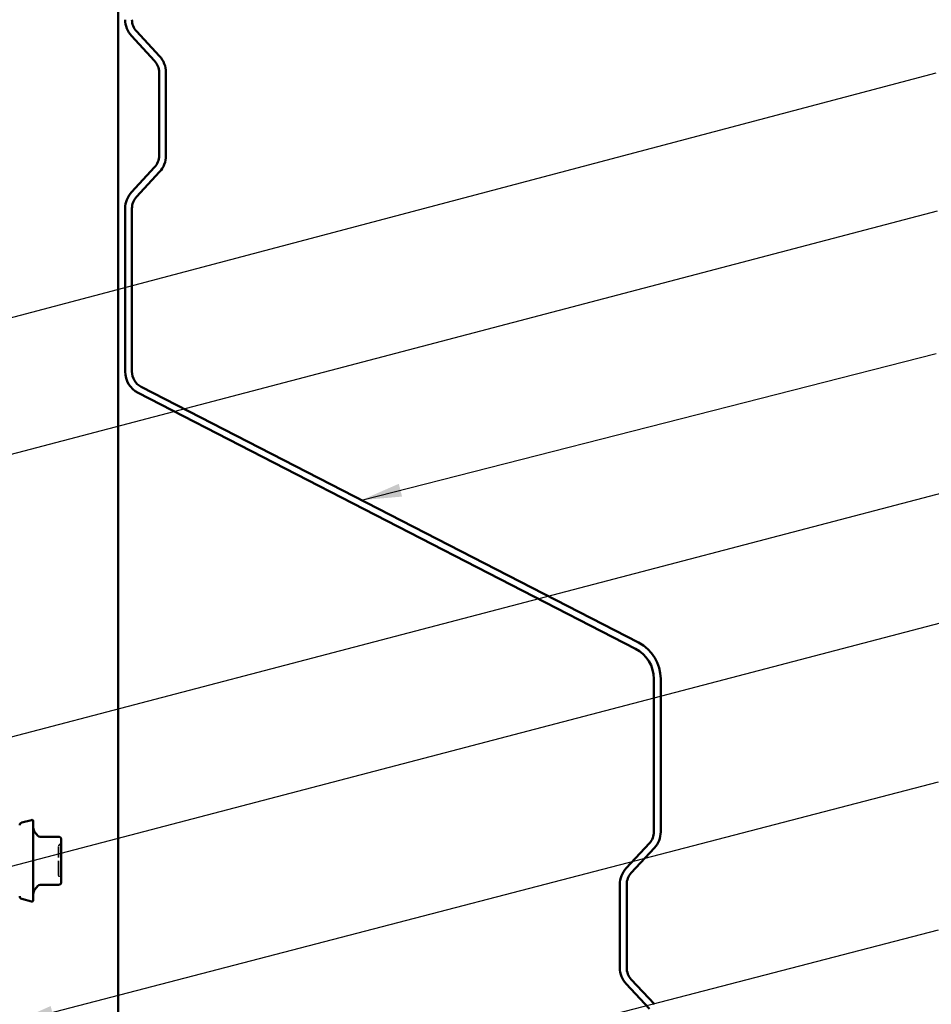
# Model space of a CAD drawing. Units: inches. Extents: x 6 to 334, y 6 to 214.
# Drawn here: x 122 to 167, y 108 to 156 of the extents above; entities that cross this region are included whole.
import ezdxf

# ---------------------------------------------------------------- set-up
doc = ezdxf.new("R2010")
doc.units = ezdxf.units.IN
doc.header["$LTSCALE"] = 20
doc.header["$MEASUREMENT"] = 0
doc.linetypes.add('DASHED', pattern=[0.2067, 0.1654, -0.0413])
for name, color, linetype, lineweight in [('Hidden (ANSI)', 7, 'DASHED', 35), ('Symbol (ANSI)', 7, 'Continuous', 25), ('Visible (ANSI)', 7, 'Continuous', 50)]:
    doc.layers.add(name, color=color, linetype=linetype, lineweight=lineweight)
doc.styles.add('Note Text (ANSI)', font='tahoma.ttf')
doc.dimstyles.new('Default (ANSI)$7', dxfattribs={"dimscale": 20, "dimtxt": 0.12, "dimasz": 0.098425, "dimexe": 0.125, "dimexo": 0.0625, "dimgap": 0.031496, "dimtad": 0, "dimtih": 1, "dimtoh": 1, "dimrnd": 1e-08, "dimzin": 4, "dimdsep": 46, "dimtxsty": 'Note Text (ANSI)', "dimcen": 0.09, "dimdle": 0.393701, "dimclrd": 256, "dimclre": 256, "dimclrt": 256, "dimadec": 0, "dimazin": 1, "dimtfac": 1, "dimtofl": 0, "dimtmove": 0, "dimatfit": 3, "dimfxl": 1, "dimtolj": 1, "dimtzin": 4, "dimlwd": -1, "dimlwe": -1, "dimarcsym": 0})

msp = doc.modelspace()

# ---------------------------------------------------------------- linework, layer by layer
at = {"layer": 'Hidden (ANSI)', "ltscale": 0.013197}
for centre, start, end in [((124.17597, 115.86472), 120, 180), ((124.04264, 116.09566), 300, 0), ((124.17597, 114.47322), 180, 240), ((124.04264, 114.24228), 0, 60)]:
    msp.add_arc(centre, 0.13333, start, end, dxfattribs=at)
at = {"layer": 'Hidden (ANSI)', "ltscale": 0.207989}
msp.add_open_spline([(124.04264, 114.47325), (124.04264, 114.47328), (124.04264, 114.48329), (124.04264, 114.53063), (124.04264, 114.57703), (124.04264, 114.69278), (124.04264, 114.7584), (124.04264, 114.89502), (124.04264, 114.96323), (124.04264, 115.0788), (124.04264, 115.1241), (124.04264, 115.16897), (124.04264, 115.23855), (124.04264, 115.30832), (124.04264, 115.4816), (124.04264, 115.58068), (124.04264, 115.73501), (124.04264, 115.79301), (124.04264, 115.85188), (124.04264, 115.86443), (124.04264, 115.86454)], degree=3, knots=[-0.413784208, -0.413784208, -0.413784208, -0.413784208, -0.336411598, -0.336411598, -0.228401433, -0.228401433, -0.133356486, -0.133356486, -0.051290956, -0.051290956, 0, 0, 0, 0.079524709, 0.079524709, 0.206764242, 0.206764242, 0.32745651, 0.32745651, 0.414217389, 0.414217389, 0.414217389, 0.414217389], dxfattribs=at)
at = {"layer": 'Visible (ANSI)', "color": 96, "true_color": 0x008000}
msp.add_line((126.95731, 180.9652), (126.95731, 75.7523), dxfattribs=at)
at = {"layer": 'Visible (ANSI)', "color": 5, "true_color": 0x0000ff}
for p, q in [((128.74837, 154.37135), (127.61515, 155.59347)), ((128.9928, 154.59799), (127.85958, 155.82012)), ((128.97064, 149.72006), (128.97064, 153.80474)), ((129.30397, 149.72006), (129.30397, 153.80474)), ((127.61515, 147.93132), (128.74837, 149.15345)), ((127.85958, 147.70468), (128.9928, 148.92681)), ((127.30397, 139.14086), (127.30397, 147.13807)), ((127.63731, 139.14086), (127.63731, 147.13807)), ((152.31644, 125.56092), (127.93692, 138.10343)), ((152.46893, 125.85732), (128.08941, 138.39984)), ((153.22064, 116.59009), (153.22064, 124.07888)), ((153.55397, 116.59009), (153.55397, 124.07888)), ((151.86515, 114.80136), (152.99837, 116.02349)), ((152.10958, 114.57472), (153.2428, 115.79684)), ((151.55397, 109.92343), (151.55397, 114.00811)), ((151.88731, 109.92343), (151.88731, 114.00811)), ((152.99837, 107.90805), (151.86515, 109.13018)), ((153.2428, 108.13469), (152.10958, 109.35682))]:
    msp.add_line(p, q, dxfattribs=at)
at = {"layer": 'Visible (ANSI)'}
for p, q in [((122.2348, 117.03703), (122.71872, 117.1667)), ((122.80264, 117.1023), (122.80264, 113.23564)), ((123.03097, 116.39686), (122.88063, 116.57603)), ((124.04264, 116.34923), (123.13311, 116.34923)), ((124.17597, 116.04998), (124.17597, 116.2159)), ((124.17597, 115.69243), (124.17597, 115.85836)), ((124.17597, 115.36059), (124.17597, 115.69243)), ((124.17597, 114.64551), (124.17597, 114.97735)), ((124.17597, 114.47958), (124.17597, 114.64551)), ((123.03097, 113.94108), (122.88063, 113.76191)), ((124.04264, 113.98871), (123.13311, 113.98871)), ((124.17597, 114.12204), (124.17597, 114.28796)), ((122.2348, 113.30091), (122.71872, 113.17124))]:
    msp.add_line(p, q, dxfattribs=at)
at = {"layer": 'Visible (ANSI)', "color": 5, "true_color": 0x0000ff}
for centre, radius, start, end in [((128.47064, 156.38672), 1.16667, 180, 222.838263), ((128.47064, 156.38672), 0.83333, 180, 222.838263), ((128.13731, 153.80474), 1.16667, 0, 42.838263), ((128.13731, 153.80474), 0.83333, 0, 42.838263), ((128.13731, 149.72006), 0.83333, 317.161737, 0), ((128.13731, 149.72006), 1.16667, 317.161737, 0), ((128.47064, 147.13807), 1.16667, 137.161737, 180), ((128.47064, 147.13807), 0.83333, 137.161737, 180), ((128.47064, 139.14086), 1.16667, 180, 242.775564), ((128.47064, 139.14086), 0.83333, 180, 242.775564), ((151.55397, 124.07888), 1.66667, 0, 62.775564), ((151.55397, 124.07888), 2, 0, 62.775564), ((152.38731, 116.59009), 0.83333, 317.161737, 0), ((152.38731, 116.59009), 1.16667, 317.161737, 0), ((152.72064, 114.00811), 1.16667, 137.161737, 180), ((152.72064, 114.00811), 0.83333, 137.161737, 180), ((152.72064, 109.92343), 1.16667, 180, 222.838263), ((152.72064, 109.92343), 0.83333, 180, 222.838263)]:
    msp.add_arc(centre, radius, start, end, dxfattribs=at)
at = {"layer": 'Visible (ANSI)'}
for centre, radius, start, end in [((122.26931, 116.90824), 0.13333, 105, 180), ((122.73597, 117.1023), 0.06667, 0, 105), ((123.13597, 116.79029), 0.33333, 180, 220), ((123.13311, 116.48257), 0.13333, 220, 270), ((124.04264, 116.2159), 0.13333, 0, 90), ((123.13311, 113.85538), 0.13333, 90, 140), ((124.04264, 114.12204), 0.13333, 270, 0), ((122.26931, 113.4297), 0.13333, 180, 255), ((123.13597, 113.54765), 0.33333, 140, 180), ((122.73597, 113.23564), 0.06667, 255, 0)]:
    msp.add_arc(centre, radius, start, end, dxfattribs=at)
for points, knots in [([(124.17597, 116.04998), (124.17597, 116.04956), (124.17597, 116.04914), (124.17596, 116.02307), (124.1756, 115.9944), (124.1756, 115.93128), (124.17596, 115.89693), (124.17597, 115.85956), (124.17597, 115.85896), (124.17597, 115.85836)], [-0.001168071, -0.001168071, -0.001168071, -0.001168071, 0, 0, 0.071736115, 0.071736115, 0.143472229, 0.143472229, 0.1446403, 0.1446403, 0.1446403, 0.1446403]), ([(124.17597, 115.36059), (124.17597, 115.35959), (124.17597, 115.35859), (124.17596, 115.29514), (124.1756, 115.23211), (124.1756, 115.10583), (124.17596, 115.0428), (124.17597, 114.97935), (124.17597, 114.97835), (124.17597, 114.97735)], [-0.001148832, -0.001148832, -0.001148832, -0.001148832, 0, 0, 0.07175499, 0.07175499, 0.14350998, 0.14350998, 0.144658812, 0.144658812, 0.144658812, 0.144658812]), ([(124.17597, 114.47958), (124.17597, 114.47898), (124.17597, 114.47838), (124.17596, 114.44101), (124.1756, 114.40666), (124.1756, 114.34354), (124.17596, 114.31487), (124.17597, 114.2888), (124.17597, 114.28838), (124.17597, 114.28796)], [-0.001168071, -0.001168071, -0.001168071, -0.001168071, 0, 0, 0.071736115, 0.071736115, 0.143472229, 0.143472229, 0.1446403, 0.1446403, 0.1446403, 0.1446403])]:
    msp.add_open_spline(points, degree=3, knots=knots, dxfattribs=at)

# ---------------------------------------------------------------- leaders
at = {"layer": 'Symbol (ANSI)', "annotation_type": 0, "has_hookline": 1, "hookline_direction": 0}
for points, text_width in [([(60.53597, 125.59684), (167.04804, 153.77799)], 19.89953), ([(101.56931, 129.80862), (167.11383, 147.01255)], 22.29953), ([(138.8905, 132.84301), (167.05368, 140.03064)], 23.05386), ([(106.76931, 117.32213), (167.41477, 133.21336)], 33.09711), ([(107.04931, 111.05212), (167.26273, 126.82758)], 44.59584), ([(121.82931, 107.24094), (167.17576, 119.03281)], 38.18885), ([(126.95731, 101.36553), (167.1732, 111.78267)], 22.16897)]:
    msp.add_leader(points, dimstyle='Default (ANSI)$7', override={"dimtad": 0}, dxfattribs=dict(at, text_width=text_width))

doc.saveas('drawing.dxf')
